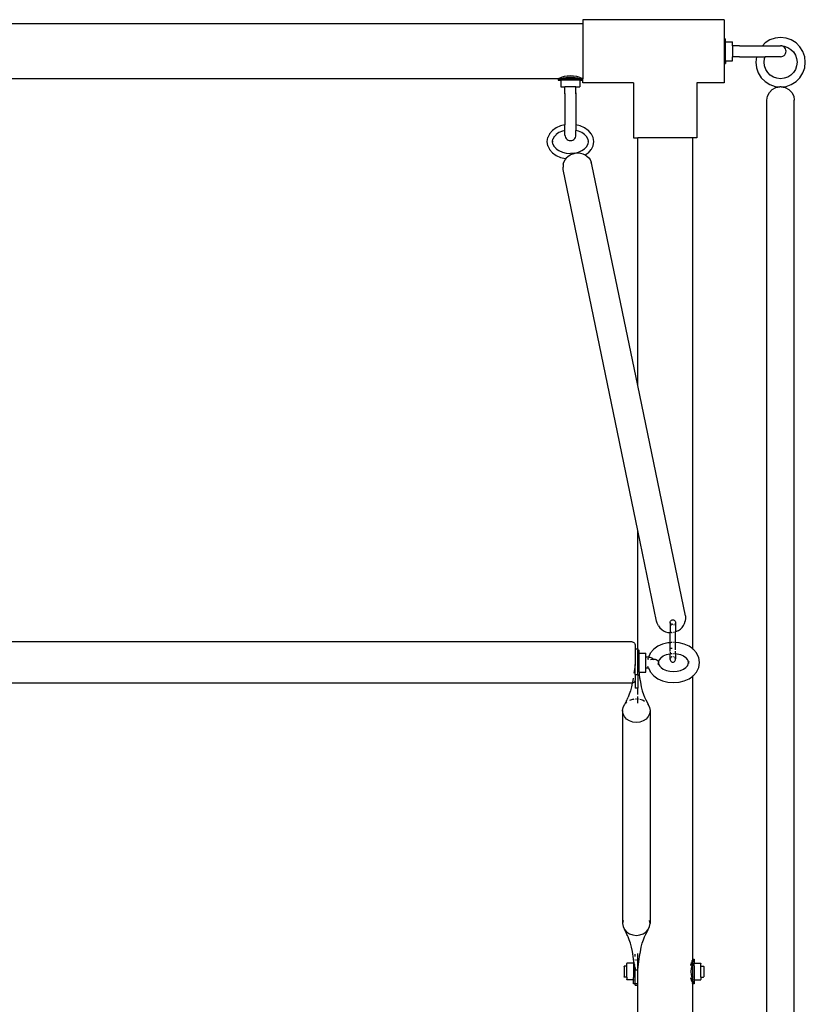
# Model space of a CAD drawing. Units: millimetres. Extents: x 4305 to 28053, y 1560 to 8403.
# Drawn here: x 9387 to 9959, y 3350 to 4067 of the extents above; entities that cross this region are included whole.
import ezdxf

# ---------------------------------------------------------------- set-up
doc = ezdxf.new("R2010")
doc.units = ezdxf.units.MM
doc.layers.add('Edges', color=7, linetype='Continuous')

# ---------------------------------------------------------------- blocks, each defined once
blk = doc.blocks.new('pilates equipment fr')
at = {"layer": 'Edges'}
for p, q in [((1860.56, 1687.23), (1757.56, 1687.23)), ((1757.56, 1687.23), (1757.56, 1684.23)), ((1860.56, 1687.23), (1860.56, 1673.23)), ((1757.56, 1684.23), (937.56, 1684.23)), ((1757.56, 1684.23), (1757.56, 1644.23)), ((1860.56, 1673.23), (1861.56, 1673.23)), ((1860.56, 1673.23), (1860.56, 1655.23)), ((1861.56, 1671.15), (1861.56, 1673.23)), ((1861.56, 1671.15), (1866.56, 1671.15)), ((1861.56, 1657.3), (1861.56, 1671.15)), ((1866.56, 1668.23), (1866.56, 1671.15)), ((1890.34, 1670.3), (1888.27, 1668.23)), ((1893.75, 1672.44), (1890.34, 1670.3)), ((1897.56, 1673.77), (1893.75, 1672.44)), ((1901.56, 1674.23), (1897.56, 1673.77)), ((1905.57, 1673.77), (1901.56, 1674.23)), ((1909.37, 1672.44), (1905.57, 1673.77)), ((1912.79, 1670.3), (1909.37, 1672.44)), ((1915.64, 1667.45), (1912.79, 1670.3)), ((1871.56, 1668.23), (1866.56, 1668.23)), ((1866.56, 1668.23), (1866.56, 1660.23)), ((1871.56, 1668.23), (1888.27, 1668.23)), ((1888.27, 1668.23), (1901.56, 1668.23)), ((1902.46, 1668.13), (1901.56, 1668.23)), ((1903.31, 1667.83), (1902.46, 1668.13)), ((1902.46, 1668.13), (1904.23, 1667.93)), ((1904.07, 1667.35), (1903.31, 1667.83)), ((1904.71, 1666.72), (1904.07, 1667.35)), ((1904.23, 1667.93), (1906.77, 1667.04)), ((1905.19, 1665.96), (1904.71, 1666.72)), ((1905.49, 1665.12), (1905.19, 1665.96)), ((1905.19, 1662.49), (1905.49, 1663.34)), ((1905.59, 1664.23), (1905.49, 1665.12)), ((1905.49, 1663.34), (1905.59, 1664.23)), ((1906.77, 1667.04), (1909.04, 1665.61)), ((1909.04, 1665.61), (1910.94, 1663.71)), ((1910.94, 1663.71), (1912.37, 1661.43)), ((1917.78, 1664.04), (1915.64, 1667.45)), ((1919.11, 1660.23), (1917.78, 1664.04)), ((1861.56, 1657.3), (1866.56, 1657.3)), ((1861.56, 1657.3), (1861.56, 1655.23)), ((1866.56, 1657.3), (1866.56, 1660.23)), ((1871.56, 1660.23), (1866.56, 1660.23)), ((1871.56, 1660.23), (1884.01, 1660.23)), ((1884.01, 1660.23), (1883.56, 1656.23)), ((1883.56, 1656.23), (1884.01, 1652.22)), ((1884.01, 1660.23), (1890.33, 1660.23)), ((1889.56, 1656.23), (1889.86, 1658.9)), ((1889.86, 1653.56), (1889.56, 1656.23)), ((1889.86, 1658.9), (1890.33, 1660.23)), ((1901.56, 1660.23), (1890.33, 1660.23)), ((1901.56, 1660.23), (1902.46, 1660.33)), ((1902.46, 1660.33), (1903.31, 1660.62)), ((1903.31, 1660.62), (1904.07, 1661.1)), ((1904.07, 1661.1), (1904.71, 1661.73)), ((1904.71, 1661.73), (1905.19, 1662.49)), ((1912.37, 1661.43), (1913.26, 1658.9)), ((1913.26, 1658.9), (1913.56, 1656.23)), ((1913.56, 1656.23), (1913.26, 1653.56)), ((1919.56, 1656.23), (1919.11, 1660.23)), ((1919.11, 1652.22), (1919.56, 1656.23)), ((1860.56, 1655.23), (1861.56, 1655.23)), ((1860.56, 1655.23), (1860.56, 1641.23)), ((1884.01, 1652.22), (1885.34, 1648.42)), ((1890.75, 1651.02), (1889.86, 1653.56)), ((1892.18, 1648.74), (1890.75, 1651.02)), ((1894.08, 1646.84), (1892.18, 1648.74)), ((1910.94, 1648.74), (1909.04, 1646.84)), ((1912.37, 1651.02), (1910.94, 1648.74)), ((1913.26, 1653.56), (1912.37, 1651.02)), ((1917.78, 1648.42), (1919.11, 1652.22)), ((1739.56, 1644.23), (955.56, 1644.23)), ((1739.56, 1644.23), (1739.66, 1644.24)), ((1739.56, 1644.23), (1739.56, 1643.23)), ((1739.56, 1643.23), (1739.66, 1643.24)), ((1741.79, 1644.18), (1739.66, 1644.24)), ((1739.66, 1643.24), (1739.76, 1643.29)), ((1739.66, 1643.24), (1741.63, 1643.23)), ((1739.76, 1643.29), (1739.87, 1643.38)), ((1739.87, 1643.38), (1740.15, 1643.48)), ((1740.15, 1643.48), (1740.46, 1643.62)), ((1740.77, 1643.79), (1740.46, 1643.62)), ((1740.77, 1643.79), (1741.34, 1644)), ((1741.34, 1644), (1741.92, 1644.23)), ((1741.63, 1643.23), (1741.63, 1638.23)), ((1755.49, 1643.23), (1741.63, 1643.23)), ((1742.2, 1644.36), (1741.92, 1644.23)), ((1755.21, 1644.23), (1741.92, 1644.23)), ((1742.2, 1644.36), (1742.7, 1644.49)), ((1742.7, 1644.49), (1743.68, 1644.79)), ((1743.68, 1644.79), (1744.06, 1644.91)), ((1744.06, 1644.91), (1745.16, 1645.11)), ((1745.16, 1645.11), (1746.23, 1645.31)), ((1746.23, 1645.31), (1748.56, 1645.46)), ((1748.56, 1645.46), (1750.89, 1645.31)), ((1750.89, 1645.31), (1751.96, 1645.11)), ((1751.96, 1645.11), (1753.06, 1644.91)), ((1753.06, 1644.91), (1753.45, 1644.79)), ((1753.45, 1644.79), (1754.42, 1644.49)), ((1754.42, 1644.49), (1754.93, 1644.36)), ((1754.93, 1644.36), (1755.21, 1644.23)), ((1755.21, 1644.23), (1755.78, 1644)), ((1757.56, 1644.22), (1755.21, 1644.23)), ((1755.49, 1643.23), (1757.46, 1643.24)), ((1755.49, 1643.23), (1755.49, 1638.23)), ((1756.36, 1643.79), (1755.78, 1644)), ((1756.36, 1643.79), (1756.67, 1643.62)), ((1756.67, 1643.62), (1756.98, 1643.48)), ((1757.26, 1643.38), (1756.98, 1643.48)), ((1757.26, 1643.38), (1757.36, 1643.29)), ((1757.46, 1643.24), (1757.36, 1643.29)), ((1757.56, 1643.23), (1757.46, 1643.24)), ((1757.56, 1643.23), (1757.56, 1644.23)), ((1757.56, 1641.23), (1757.56, 1643.23)), ((1885.34, 1648.42), (1887.49, 1645)), ((1887.49, 1645), (1890.34, 1642.15)), ((1890.34, 1642.15), (1893.75, 1640.01)), ((1896.36, 1645.41), (1894.08, 1646.84)), ((1898.89, 1644.53), (1896.36, 1645.41)), ((1901.56, 1644.23), (1898.89, 1644.53)), ((1904.23, 1644.53), (1901.56, 1644.23)), ((1906.77, 1645.41), (1904.23, 1644.53)), ((1909.04, 1646.84), (1906.77, 1645.41)), ((1909.37, 1640.01), (1912.79, 1642.15)), ((1912.79, 1642.15), (1915.64, 1645)), ((1915.64, 1645), (1917.78, 1648.42)), ((1741.63, 1638.23), (1744.56, 1638.23)), ((1744.56, 1633.22), (1744.56, 1638.23)), ((1752.56, 1638.23), (1744.56, 1638.23)), ((1752.56, 1633.23), (1752.56, 1638.23)), ((1752.56, 1638.23), (1755.49, 1638.23)), ((1794.56, 1641.23), (1757.56, 1641.23)), ((1794.56, 1641.23), (1794.56, 1601.23)), ((1840.56, 1641.23), (1840.56, 1601.23)), ((1860.56, 1641.23), (1840.56, 1641.23)), ((1893.39, 1634.31), (1895.5, 1636.41)), ((1893.75, 1640.01), (1897.56, 1638.68)), ((1895.5, 1636.41), (1898.17, 1637.76)), ((1897.56, 1638.68), (1901.13, 1638.23)), ((1898.17, 1637.76), (1901.13, 1638.23)), ((1901.99, 1638.23), (1901.13, 1638.23)), ((1901.99, 1638.23), (1905.57, 1638.68)), ((1901.99, 1638.23), (1904.96, 1637.76)), ((1904.96, 1637.76), (1907.62, 1636.41)), ((1905.57, 1638.68), (1909.37, 1640.01)), ((1907.62, 1636.41), (1909.74, 1634.31)), ((1744.56, 1633.22), (1744.61, 1633.63)), ((1744.56, 1633.22), (1744.56, 1610.66)), ((1752.46, 1634.02), (1752.46, 1634.06)), ((1752.46, 1634.02), (1752.56, 1633.23)), ((1752.56, 1633.23), (1752.56, 1610.66)), ((1891.56, 1628.73), (1892.03, 1631.66)), ((1891.56, 609.73), (1891.56, 1628.73)), ((1892.03, 1631.66), (1893.39, 1634.31)), ((1909.74, 1634.31), (1911.09, 1631.66)), ((1911.09, 1631.66), (1911.56, 1628.73)), ((1911.56, 609.73), (1911.56, 1628.73)), ((1735.43, 1606.46), (1733.42, 1604.2)), ((1735.61, 1606.62), (1735.43, 1606.46)), ((1738.23, 1608.47), (1735.61, 1606.62)), ((1741.38, 1609.87), (1738.23, 1608.47)), ((1742.73, 1606.11), (1740.18, 1604.98)), ((1744.56, 1610.66), (1741.38, 1609.87)), ((1744.56, 1606.57), (1742.73, 1606.11)), ((1744.56, 1606.57), (1744.56, 1610.66)), ((1744.56, 1603.23), (1744.56, 1606.57)), ((1755.75, 1609.87), (1752.56, 1610.66)), ((1752.56, 1610.66), (1752.56, 1606.57)), ((1754.39, 1606.11), (1752.56, 1606.57)), ((1752.56, 1603.23), (1752.56, 1606.57)), ((1756.94, 1604.98), (1754.39, 1606.11)), ((1758.89, 1608.47), (1755.75, 1609.87)), ((1761.51, 1606.62), (1758.89, 1608.47)), ((1761.51, 1606.62), (1761.7, 1606.46)), ((1763.7, 1604.2), (1761.7, 1606.46)), ((1731.56, 1598.44), (1732.04, 1601.42)), ((1733.29, 1603.95), (1732.04, 1601.42)), ((1733.42, 1604.2), (1733.29, 1603.95)), ((1735.51, 1598.75), (1735.56, 1598.44)), ((1735.56, 1598.44), (1735.84, 1600.17)), ((1736.67, 1601.87), (1735.84, 1600.17)), ((1735.84, 1600.17), (1735.89, 1600.48)), ((1736.67, 1601.87), (1736.69, 1601.89)), ((1738.06, 1603.48), (1736.69, 1601.89)), ((1736.69, 1601.89), (1736.8, 1602.13)), ((1738.06, 1603.48), (1738.17, 1603.56)), ((1738.17, 1603.56), (1738.24, 1603.64)), ((1740.18, 1604.98), (1738.24, 1603.64)), ((1744.56, 1603.23), (1744.66, 1602.33)), ((1744.66, 1602.33), (1744.96, 1601.48)), ((1744.96, 1601.48), (1745.43, 1600.72)), ((1745.43, 1600.72), (1746.07, 1600.08)), ((1746.07, 1600.08), (1746.83, 1599.6)), ((1746.83, 1599.6), (1747.67, 1599.3)), ((1747.67, 1599.3), (1748.56, 1599.2)), ((1748.56, 1599.2), (1749.45, 1599.3)), ((1749.45, 1599.3), (1750.3, 1599.6)), ((1750.3, 1599.6), (1751.06, 1600.08)), ((1751.06, 1600.08), (1751.69, 1600.72)), ((1751.69, 1600.72), (1752.17, 1601.48)), ((1752.17, 1601.48), (1752.46, 1602.33)), ((1752.46, 1602.33), (1752.56, 1603.23)), ((1758.88, 1603.64), (1756.94, 1604.98)), ((1758.96, 1603.56), (1758.88, 1603.64)), ((1759.07, 1603.48), (1758.96, 1603.56)), ((1760.44, 1601.89), (1759.07, 1603.48)), ((1760.44, 1601.89), (1760.32, 1602.13)), ((1760.45, 1601.87), (1760.44, 1601.89)), ((1761.29, 1600.17), (1760.45, 1601.87)), ((1761.29, 1600.17), (1761.24, 1600.48)), ((1761.29, 1600.17), (1761.56, 1598.44)), ((1761.56, 1598.44), (1761.61, 1598.75)), ((1763.7, 1604.2), (1763.83, 1603.95)), ((1765.09, 1601.42), (1763.83, 1603.95)), ((1765.56, 1598.44), (1765.09, 1601.42)), ((1794.56, 1601.23), (1797.56, 1601.23)), ((1797.56, 1420.79), (1797.56, 1601.23)), ((1837.56, 1601.23), (1797.56, 1601.23)), ((1837.56, 1229.12), (1837.56, 1601.23)), ((1840.56, 1601.23), (1837.56, 1601.23)), ((1732.04, 1595.45), (1731.56, 1598.44)), ((1732.04, 1595.45), (1733.29, 1592.92)), ((1733.29, 1592.92), (1733.42, 1592.67)), ((1733.42, 1592.67), (1735.43, 1590.41)), ((1735.56, 1598.44), (1735.51, 1598.12)), ((1735.84, 1596.7), (1735.56, 1598.44)), ((1735.89, 1596.39), (1735.84, 1596.7)), ((1735.84, 1596.7), (1736.67, 1595)), ((1736.69, 1594.98), (1736.67, 1595)), ((1736.8, 1594.75), (1736.69, 1594.98)), ((1736.69, 1594.98), (1738.06, 1593.39)), ((1738.17, 1593.32), (1738.06, 1593.39)), ((1738.24, 1593.23), (1738.17, 1593.32)), ((1738.24, 1593.23), (1740.18, 1591.89)), ((1740.18, 1591.89), (1742.73, 1590.76)), ((1754.39, 1590.76), (1756.94, 1591.89)), ((1756.94, 1591.89), (1758.88, 1593.23)), ((1758.88, 1593.23), (1758.96, 1593.32)), ((1758.96, 1593.32), (1759.07, 1593.39)), ((1759.07, 1593.39), (1760.44, 1594.98)), ((1760.32, 1594.75), (1760.44, 1594.98)), ((1760.44, 1594.98), (1760.45, 1595)), ((1760.45, 1595), (1761.29, 1596.7)), ((1761.24, 1596.39), (1761.29, 1596.7)), ((1761.56, 1598.44), (1761.29, 1596.7)), ((1761.61, 1598.12), (1761.56, 1598.44)), ((1761.7, 1590.41), (1763.7, 1592.67)), ((1763.83, 1592.92), (1763.7, 1592.67)), ((1763.83, 1592.92), (1765.09, 1595.45)), ((1765.09, 1595.45), (1765.56, 1598.44)), ((1735.43, 1590.41), (1735.61, 1590.25)), ((1735.61, 1590.25), (1738.23, 1588.4)), ((1738.23, 1588.4), (1741.38, 1587)), ((1741.38, 1587), (1744.88, 1586.14)), ((1742.73, 1590.76), (1745.5, 1590.06)), ((1743.78, 1583.53), (1744.66, 1585.21)), ((1744.66, 1585.21), (1745.25, 1586.11)), ((1744.88, 1586.14), (1745.25, 1586.11)), ((1745.25, 1586.11), (1745.53, 1586.54)), ((1745.3, 1586.1), (1745.8, 1586.06)), ((1745.5, 1590.06), (1748.56, 1589.82)), ((1745.53, 1586.54), (1746.76, 1587.74)), ((1746.76, 1587.74), (1748.3, 1588.75)), ((1748.3, 1588.75), (1750.08, 1589.52)), ((1751.62, 1590.06), (1748.56, 1589.82)), ((1750.08, 1589.52), (1750.44, 1589.67)), ((1750.44, 1589.67), (1751.9, 1590.04)), ((1751.62, 1590.06), (1754.39, 1590.76)), ((1751.9, 1590.04), (1753.4, 1590.19)), ((1753.4, 1590.19), (1753.97, 1590.21)), ((1753.97, 1590.21), (1755.88, 1590.08)), ((1755.88, 1590.08), (1757.64, 1589.65)), ((1757.64, 1589.65), (1759.17, 1588.93)), ((1759.17, 1588.93), (1759.39, 1588.75)), ((1759.39, 1588.75), (1761.51, 1590.25)), ((1759.39, 1588.75), (1760.38, 1587.96)), ((1760.38, 1587.96), (1761.91, 1586.72)), ((1761.7, 1590.41), (1761.51, 1590.25)), ((1761.91, 1586.72), (1762.88, 1585.37)), ((1762.88, 1585.37), (1763.74, 1583.46)), ((1743.21, 1578.17), (1743.23, 1579.85)), ((1797.56, 1315.34), (1743.21, 1578.17)), ((1743.26, 1581.92), (1743.23, 1579.85)), ((1743.26, 1581.92), (1743.78, 1583.53)), ((1764.25, 1581.87), (1763.74, 1583.46)), ((1797.56, 1420.79), (1764.25, 1581.87)), ((1832.24, 1253.1), (1797.56, 1420.79)), ((1797.56, 1229.23), (1797.56, 1315.34)), ((1811.2, 1249.4), (1797.56, 1315.34)), ((1811.71, 1247.81), (1811.2, 1249.4)), ((1812.57, 1245.9), (1811.71, 1247.81)), ((1821.1, 1248.36), (1821.15, 1248.8)), ((1821.1, 1248.36), (1821.1, 1248.02)), ((1821.15, 1247.91), (1821.1, 1248.02)), ((1821.1, 1248.02), (1821.1, 1241.09)), ((1821.15, 1248.8), (1821.3, 1249.22)), ((1821.3, 1249.22), (1821.54, 1249.6)), ((1821.54, 1247.11), (1821.3, 1247.49)), ((1821.54, 1249.6), (1821.86, 1249.92)), ((1821.86, 1249.92), (1822.24, 1250.16)), ((1822.24, 1250.16), (1822.66, 1250.31)), ((1822.47, 1247.62), (1822.66, 1246.7)), ((1822.66, 1250.31), (1823.1, 1250.36)), ((1823.1, 1250.36), (1823.55, 1250.31)), ((1823.55, 1250.31), (1823.97, 1250.16)), ((1823.97, 1250.16), (1824.35, 1249.92)), ((1824.35, 1249.92), (1824.67, 1249.6)), ((1824.67, 1249.6), (1824.91, 1249.22)), ((1824.91, 1247.49), (1824.67, 1247.11)), ((1824.91, 1249.22), (1825.05, 1248.8)), ((1825.05, 1247.91), (1824.91, 1247.49)), ((1825.05, 1248.8), (1825.1, 1248.36)), ((1825.1, 1248.02), (1825.05, 1247.91)), ((1825.1, 1248.36), (1825.1, 1248.02)), ((1825.1, 1248.02), (1825.1, 1241.64)), ((1830.79, 1246.06), (1831.67, 1247.74)), ((1831.67, 1247.74), (1832.19, 1249.35)), ((1832.22, 1251.42), (1832.19, 1249.35)), ((1832.24, 1253.1), (1832.22, 1251.42)), ((1812.57, 1245.9), (1813.54, 1244.55)), ((1813.54, 1244.55), (1815.07, 1243.3)), ((1815.07, 1243.3), (1816.28, 1242.34)), ((1816.28, 1242.34), (1817.81, 1241.62)), ((1817.81, 1241.62), (1819.57, 1241.19)), ((1819.57, 1241.19), (1821.1, 1241.09)), ((1821.1, 1241.09), (1821.15, 1241.08)), ((1821.1, 1233.63), (1821.1, 1241.09)), ((1821.3, 1241.07), (1821.48, 1241.06)), ((1821.54, 1241.06), (1821.48, 1241.06)), ((1822.24, 1246.55), (1821.86, 1246.79)), ((1822.05, 1241.08), (1821.86, 1241.07)), ((1822.05, 1241.08), (1822.66, 1241.14)), ((1822.66, 1246.41), (1822.24, 1246.55)), ((1823.97, 1246.55), (1823.55, 1246.41)), ((1823.55, 1241.23), (1823.97, 1241.34)), ((1824.67, 1241.51), (1825.01, 1241.6)), ((1825.1, 1241.64), (1825.01, 1241.6)), ((1825.37, 1241.75), (1825.1, 1241.64)), ((1825.1, 1233.7), (1825.1, 1241.64)), ((1825.37, 1241.75), (1827.15, 1242.52)), ((1827.15, 1242.52), (1828.69, 1243.53)), ((1828.69, 1243.53), (1829.92, 1244.73)), ((1829.92, 1244.73), (1830.79, 1246.06)), ((1793.56, 1234.23), (901.56, 1234.23)), ((1793.56, 1234.23), (1794.18, 1234.13)), ((1794.18, 1234.13), (1794.74, 1233.84)), ((1794.74, 1233.84), (1795.18, 1233.4)), ((1795.18, 1233.4), (1795.46, 1232.84)), ((1819.52, 1233.5), (1815.69, 1232.55)), ((1821.1, 1233.63), (1819.52, 1233.5)), ((1821.15, 1233.63), (1821.1, 1233.63)), ((1821.1, 1227.28), (1821.1, 1233.63)), ((1821.54, 1233.66), (1821.3, 1233.64)), ((1822.66, 1233.75), (1821.86, 1233.69)), ((1823.97, 1233.79), (1823.56, 1233.82)), ((1825.1, 1233.7), (1824.67, 1233.73)), ((1827.6, 1233.5), (1825.1, 1233.7)), ((1825.1, 1228.37), (1825.1, 1233.7)), ((1831.44, 1232.55), (1827.6, 1233.5)), ((1795.46, 1232.84), (1795.56, 1232.21)), ((1795.56, 1232.21), (1795.56, 1229.23)), ((1795.56, 1229.23), (1797.56, 1229.23)), ((1795.56, 1229.23), (1795.56, 1217.89)), ((1797.56, 1229.23), (1797.56, 1228.23)), ((1797.56, 1228.23), (1798.56, 1228.23)), ((1797.56, 1210.57), (1797.56, 1228.23)), ((1798.56, 1226.15), (1798.56, 1228.23)), ((1798.56, 1226.15), (1803.56, 1226.15)), ((1798.56, 1212.3), (1798.56, 1226.15)), ((1803.56, 1223.2), (1803.56, 1226.15)), ((1806.51, 1225.66), (1806.78, 1226.17)), ((1809, 1228.67), (1806.78, 1226.17)), ((1809, 1228.67), (1809.37, 1228.99)), ((1812.25, 1231.02), (1809.37, 1228.99)), ((1815.69, 1232.55), (1812.25, 1231.02)), ((1820.85, 1229.62), (1821.15, 1229.64)), ((1821.1, 1226.79), (1821.1, 1225.65)), ((1821.3, 1229.65), (1821.54, 1229.67)), ((1821.86, 1229.7), (1822.66, 1229.76)), ((1821.86, 1225.71), (1822.66, 1225.77)), ((1823.56, 1225.84), (1823.97, 1225.81)), ((1825.1, 1226.86), (1825.1, 1227.56)), ((1825.1, 1225.72), (1825.1, 1226.58)), ((1834.88, 1231.02), (1831.44, 1232.55)), ((1837.56, 1229.12), (1834.88, 1231.02)), ((1837.75, 1228.99), (1837.56, 1229.12)), ((1838.13, 1228.67), (1837.75, 1228.99)), ((1840.34, 1226.17), (1838.13, 1228.67)), ((1840.61, 1225.66), (1840.34, 1226.17)), ((1805.29, 1223.2), (1803.56, 1223.2)), ((1803.56, 1215.25), (1803.56, 1223.2)), ((1805.08, 1221.35), (1804.99, 1222.05)), ((1805.04, 1222.05), (1805.11, 1221.57)), ((1805.11, 1221.57), (1805.21, 1221.35)), ((1805.4, 1223.38), (1805.29, 1223.2)), ((1805.37, 1223.2), (1805.29, 1223.2)), ((1805.37, 1223.2), (1805.4, 1223.38)), ((1805.37, 1223.2), (1806.33, 1223.2)), ((1806.51, 1225.66), (1805.4, 1223.38)), ((1806.33, 1223.2), (1807.01, 1223)), ((1806.9, 1221.35), (1807.72, 1221.62)), ((1807.01, 1223), (1807.77, 1222.61)), ((1807.72, 1221.62), (1808.61, 1221.77)), ((1807.77, 1222.61), (1808.56, 1222.05)), ((1808.56, 1222.05), (1808.9, 1221.76)), ((1808.61, 1221.77), (1808.9, 1221.76)), ((1808.9, 1221.76), (1809.36, 1221.35)), ((1808.9, 1221.76), (1809.42, 1221.76)), ((1809.42, 1221.76), (1809.49, 1221.77)), ((1809.49, 1221.77), (1810.29, 1221.63)), ((1810.29, 1221.63), (1810.33, 1221.62)), ((1810.33, 1221.62), (1811.06, 1221.36)), ((1811.09, 1221.35), (1811.72, 1220.95)), ((1811.72, 1220.95), (1812.19, 1220.45)), ((1812.19, 1220.45), (1812.48, 1219.88)), ((1812.48, 1218.62), (1812.19, 1218)), ((1812.48, 1218.62), (1812.33, 1217.6)), ((1812.48, 1219.88), (1812.58, 1219.25)), ((1812.59, 1219.23), (1812.48, 1218.62)), ((1812.76, 1220.34), (1812.58, 1219.25)), ((1812.58, 1219.25), (1812.59, 1219.23)), ((1812.59, 1219.23), (1812.76, 1218.11)), ((1813.32, 1221.49), (1812.76, 1220.34)), ((1813.35, 1221.53), (1813.32, 1221.49)), ((1814.53, 1222.85), (1813.35, 1221.53)), ((1813.58, 1221.99), (1813.35, 1221.53)), ((1814.53, 1222.85), (1814.3, 1222.69)), ((1814.53, 1222.85), (1816.17, 1224.02)), ((1814.67, 1223.01), (1814.53, 1222.85)), ((1816.17, 1224.02), (1818.42, 1225.01)), ((1818.42, 1225.01), (1820.92, 1225.63)), ((1820.92, 1225.63), (1821.1, 1225.65)), ((1821.1, 1225.65), (1821.15, 1225.65)), ((1821.1, 1221.86), (1821.1, 1225.65)), ((1821.15, 1221.97), (1821.1, 1221.86)), ((1821.1, 1221.53), (1821.1, 1221.86)), ((1821.1, 1221.53), (1821.15, 1221.08)), ((1821.24, 1222.23), (1821.15, 1221.97)), ((1821.15, 1221.08), (1821.3, 1220.66)), ((1821.3, 1225.66), (1821.54, 1225.68)), ((1821.54, 1222.77), (1821.3, 1222.39)), ((1821.3, 1220.66), (1821.54, 1220.28)), ((1821.54, 1220.28), (1821.86, 1219.96)), ((1822.24, 1223.33), (1821.86, 1223.09)), ((1821.86, 1219.96), (1822.24, 1219.72)), ((1822.66, 1223.48), (1822.24, 1223.33)), ((1822.24, 1219.72), (1822.66, 1219.58)), ((1822.66, 1219.58), (1823.1, 1219.53)), ((1823.1, 1219.53), (1823.55, 1219.58)), ((1823.97, 1223.33), (1823.55, 1223.48)), ((1823.55, 1219.58), (1823.97, 1219.72)), ((1823.97, 1219.72), (1824.35, 1219.96)), ((1824.35, 1219.96), (1824.67, 1220.28)), ((1824.67, 1225.76), (1825.1, 1225.72)), ((1824.91, 1222.39), (1824.67, 1222.77)), ((1824.67, 1220.28), (1824.91, 1220.66)), ((1825.05, 1221.97), (1824.91, 1222.39)), ((1824.91, 1220.66), (1825.05, 1221.08)), ((1825.1, 1221.86), (1825.05, 1221.97)), ((1825.05, 1221.08), (1825.1, 1221.53)), ((1825.1, 1225.72), (1826.2, 1225.63)), ((1825.1, 1225.72), (1825.1, 1221.86)), ((1825.1, 1221.53), (1825.1, 1221.86)), ((1826.2, 1225.63), (1828.71, 1225.01)), ((1828.71, 1225.01), (1830.95, 1224.02)), ((1830.95, 1224.02), (1832.6, 1222.85)), ((1832.6, 1222.85), (1832.45, 1223.01)), ((1833.77, 1221.53), (1832.6, 1222.85)), ((1833.77, 1221.53), (1833.54, 1221.99)), ((1834.36, 1220.34), (1833.77, 1221.53)), ((1834.36, 1220.34), (1834.26, 1220.95)), ((1834.54, 1219.23), (1834.36, 1220.34)), ((1834.36, 1218.11), (1834.54, 1219.23)), ((1834.64, 1219.86), (1834.54, 1219.23)), ((1834.54, 1219.23), (1834.63, 1218.63)), ((1842.01, 1222.83), (1840.61, 1225.66)), ((1842.59, 1219.23), (1842.01, 1222.83)), ((1842.01, 1215.62), (1842.59, 1219.23)), ((1795.09, 1214.14), (1794.74, 1211.45)), ((1795.56, 1217.89), (1795.09, 1214.14)), ((1795.56, 1210.57), (1795.56, 1217.89)), ((1798.56, 1212.3), (1803.56, 1212.3)), ((1798.56, 1212.3), (1798.56, 1210.23)), ((1803.56, 1212.3), (1803.56, 1215.25)), ((1803.56, 1215.25), (1805.29, 1215.25)), ((1805.11, 1215.62), (1804.99, 1216.4)), ((1805.11, 1215.62), (1805.29, 1215.25)), ((1805.29, 1215.25), (1806.51, 1212.79)), ((1806.78, 1212.28), (1806.51, 1212.79)), ((1806.78, 1212.28), (1809, 1209.79)), ((1812.19, 1218), (1812.14, 1217.94)), ((1812.76, 1218.11), (1812.86, 1217.5)), ((1812.76, 1218.11), (1813.32, 1216.96)), ((1813.32, 1216.96), (1813.35, 1216.92)), ((1813.35, 1216.92), (1814.53, 1215.6)), ((1813.35, 1216.92), (1813.44, 1216.72)), ((1813.44, 1216.72), (1813.46, 1216.7)), ((1814.3, 1215.76), (1814.53, 1215.6)), ((1814.53, 1215.6), (1816.17, 1214.44)), ((1816.17, 1214.44), (1818.42, 1213.44)), ((1818.42, 1213.44), (1820.92, 1212.82)), ((1820.92, 1212.82), (1823.56, 1212.61)), ((1823.56, 1212.61), (1826.2, 1212.82)), ((1826.2, 1212.82), (1828.71, 1213.44)), ((1828.71, 1213.44), (1830.95, 1214.44)), ((1830.95, 1214.44), (1832.6, 1215.6)), ((1832.45, 1215.44), (1832.6, 1215.6)), ((1832.6, 1215.6), (1833.77, 1216.92)), ((1832.83, 1215.76), (1832.6, 1215.6)), ((1833.66, 1216.7), (1833.68, 1216.72)), ((1833.77, 1216.92), (1833.68, 1216.72)), ((1833.81, 1216.96), (1833.77, 1216.92)), ((1833.81, 1216.96), (1834.35, 1218.06)), ((1834.36, 1218.11), (1834.35, 1218.06)), ((1838.13, 1209.79), (1840.34, 1212.28)), ((1840.34, 1212.28), (1840.61, 1212.79)), ((1840.61, 1212.79), (1842.01, 1215.62)), ((1793.65, 1204.62), (1793.56, 1204.23)), ((1794.18, 1204.32), (1793.56, 1204.23)), ((1794.18, 1207.79), (1793.65, 1204.62)), ((1794.74, 1204.61), (1794.18, 1204.32)), ((1795.18, 1205.06), (1794.74, 1204.61)), ((1795.46, 1205.62), (1795.18, 1205.06)), ((1795.54, 1206.11), (1795.46, 1205.62)), ((1795.56, 1206.24), (1795.54, 1206.11)), ((1795.54, 1206.11), (1795.56, 1205.49)), ((1795.56, 1210.57), (1797.56, 1210.57)), ((1795.56, 1210.57), (1795.56, 1206.24)), ((1795.56, 1205.49), (1795.56, 1200.57)), ((1797.56, 1210.57), (1797.56, 1210.23)), ((1797.56, 1210.23), (1798.56, 1210.23)), ((1797.56, 1210.23), (1797.56, 1200.57)), ((1798.56, 1210.23), (1798.62, 1210.09)), ((1798.62, 1210.09), (1798.83, 1208.56)), ((1798.83, 1208.56), (1798.89, 1208.24)), ((1798.89, 1208.24), (1799.48, 1204.93)), ((1798.89, 1208.24), (1799.16, 1206.31)), ((1799.48, 1204.93), (1800.16, 1201.55)), ((1809.37, 1209.46), (1809, 1209.79)), ((1809.37, 1209.46), (1812.25, 1207.43)), ((1812.25, 1207.43), (1815.69, 1205.9)), ((1815.69, 1205.9), (1819.52, 1204.95)), ((1819.52, 1204.95), (1823.56, 1204.63)), ((1823.56, 1204.63), (1827.6, 1204.95)), ((1827.6, 1204.95), (1831.44, 1205.9)), ((1831.44, 1205.9), (1834.88, 1207.43)), ((1834.88, 1207.43), (1837.56, 1209.33)), ((1837.56, 1209.33), (1837.75, 1209.46)), ((1837.56, 1003.23), (1837.56, 1209.33)), ((1837.75, 1209.46), (1838.13, 1209.79)), ((1793.56, 1204.23), (901.56, 1204.23)), ((1792.23, 1198.56), (1791.43, 1196.11)), ((1792.97, 1201.42), (1792.23, 1198.56)), ((1793.56, 1204.23), (1792.97, 1201.42)), ((1797.56, 1200.57), (1795.56, 1200.57)), ((1797.56, 1195.88), (1797.56, 1200.57)), ((1800.16, 1201.55), (1800.89, 1198.56)), ((1800.89, 1198.56), (1801.69, 1196.05)), ((1788.8, 1190.35), (1787.9, 1188.56)), ((1789.25, 1191.23), (1788.8, 1190.35)), ((1788.84, 1189.61), (1789.49, 1190.35)), ((1789.25, 1191.23), (1789.66, 1192.01)), ((1789.49, 1190.35), (1789.72, 1190.5)), ((1789.7, 1192.12), (1789.66, 1192.01)), ((1790.14, 1193.06), (1789.7, 1192.12)), ((1790.14, 1193.06), (1790.55, 1193.9)), ((1790.58, 1194.01), (1790.55, 1193.9)), ((1791.43, 1196.11), (1790.58, 1194.01)), ((1791.78, 1191.8), (1793.97, 1192.59)), ((1793.97, 1192.59), (1794.11, 1192.61)), ((1794.36, 1192.64), (1795.02, 1192.71)), ((1795.83, 1192.8), (1796.56, 1192.89)), ((1796.56, 1192.89), (1796.59, 1192.88)), ((1797.35, 1192.8), (1797.56, 1192.77)), ((1797.56, 1192.77), (1797.56, 1194.56)), ((1797.56, 1189.63), (1797.56, 1192.77)), ((1797.56, 1192.77), (1798.17, 1192.7)), ((1799.06, 1192.6), (1799.15, 1192.59)), ((1799.15, 1192.59), (1800.12, 1192.24)), ((1800.2, 1192.22), (1801.35, 1191.8)), ((1801.48, 1191.76), (1801.56, 1191.73)), ((1801.56, 1191.73), (1802.43, 1191.15)), ((1801.69, 1196.05), (1802.54, 1193.93)), ((1802.54, 1193.93), (1803.42, 1192.06)), ((1803.42, 1192.06), (1804.32, 1190.32)), ((1804.32, 1190.32), (1805.22, 1188.56)), ((1786.56, 1184.23), (1786.9, 1186.47)), ((1786.9, 1181.98), (1786.56, 1184.23)), ((1786.56, 1184.23), (1786.56, 1029.23)), ((1786.9, 1186.47), (1787.9, 1188.56)), ((1787.9, 1188.56), (1788.13, 1188.81)), ((1804.77, 1189.07), (1805.22, 1188.56)), ((1805.22, 1188.56), (1806.22, 1186.47)), ((1806.22, 1186.47), (1806.56, 1184.23)), ((1806.56, 1184.23), (1806.22, 1181.98)), ((1806.56, 1184.23), (1806.56, 1029.23)), ((1787.9, 1179.9), (1786.9, 1181.98)), ((1789.49, 1178.1), (1787.9, 1179.9)), ((1791.56, 1176.73), (1789.49, 1178.1)), ((1793.97, 1175.86), (1791.56, 1176.73)), ((1796.56, 1175.57), (1793.97, 1175.86)), ((1799.15, 1175.86), (1796.56, 1175.57)), ((1801.56, 1176.73), (1799.15, 1175.86)), ((1803.63, 1178.1), (1801.56, 1176.73)), ((1805.22, 1179.9), (1803.63, 1178.1)), ((1806.22, 1181.98), (1805.22, 1179.9)), ((1786.9, 1031.47), (1786.56, 1029.23)), ((1786.56, 1029.23), (1786.9, 1026.98)), ((1786.9, 1026.98), (1787.9, 1024.9)), ((1805.22, 1024.9), (1806.22, 1026.98)), ((1806.56, 1029.23), (1806.22, 1031.47)), ((1806.22, 1026.98), (1806.56, 1029.23)), ((1788.8, 1023.11), (1787.9, 1024.9)), ((1787.9, 1024.9), (1789.49, 1023.1)), ((1789.7, 1021.33), (1788.8, 1023.11)), ((1789.49, 1023.1), (1791.56, 1021.73)), ((1790.14, 1020.39), (1789.7, 1021.33)), ((1790.55, 1019.55), (1790.14, 1020.39)), ((1790.58, 1019.45), (1790.55, 1019.55)), ((1791.43, 1017.34), (1790.58, 1019.45)), ((1791.56, 1021.73), (1793.97, 1020.86)), ((1793.97, 1020.86), (1796.56, 1020.57)), ((1796.56, 1020.57), (1799.15, 1020.86)), ((1799.15, 1020.86), (1801.56, 1021.73)), ((1801.56, 1021.73), (1803.63, 1023.1)), ((1801.69, 1017.41), (1802.54, 1019.53)), ((1802.54, 1019.53), (1803.42, 1021.39)), ((1803.42, 1021.39), (1804.32, 1023.14)), ((1803.63, 1023.1), (1805.22, 1024.9)), ((1804.32, 1023.14), (1805.22, 1024.9)), ((1792.23, 1014.9), (1791.43, 1017.34)), ((1792.97, 1012.03), (1792.23, 1014.9)), ((1793.65, 1008.83), (1792.97, 1012.03)), ((1799.48, 1008.53), (1800.16, 1011.91)), ((1800.16, 1011.91), (1800.89, 1014.9)), ((1800.89, 1014.9), (1801.69, 1017.41)), ((1794.54, 1003.5), (1793.65, 1008.83)), ((1794.54, 1003.5), (1794.3, 1005.4)), ((1795.56, 1005.27), (1795.56, 1006.97)), ((1797.56, 1002.89), (1797.56, 1007.37)), ((1798.62, 1003.37), (1798.89, 1005.21)), ((1798.89, 1005.21), (1799.48, 1008.53)), ((1798.89, 1005.21), (1799.16, 1007.14)), ((1787.56, 998.02), (1787.57, 998.09)), ((1787.56, 998.02), (1787.56, 990.43)), ((1787.57, 998.09), (1787.6, 998.14)), ((1787.6, 998.14), (1787.64, 998.19)), ((1787.64, 998.19), (1787.7, 998.22)), ((1787.76, 998.23), (1787.7, 998.22)), ((1789.56, 998.23), (1787.76, 998.23)), ((1789.57, 1000.15), (1789.56, 1000.09)), ((1789.56, 998.43), (1789.56, 1000.09)), ((1789.57, 998.37), (1789.56, 998.43)), ((1789.56, 998.32), (1789.57, 998.37)), ((1789.56, 998.23), (1789.56, 998.32)), ((1789.64, 998.26), (1789.56, 998.23)), ((1789.56, 990.23), (1789.56, 998.23)), ((1789.57, 1000.15), (1789.6, 1000.21)), ((1789.6, 998.31), (1789.57, 998.37)), ((1789.64, 1000.25), (1789.6, 1000.21)), ((1789.64, 998.26), (1789.6, 998.31)), ((1789.7, 1000.28), (1789.64, 1000.25)), ((1789.7, 998.24), (1789.64, 998.26)), ((1789.76, 1000.29), (1789.7, 1000.28)), ((1789.7, 998.24), (1789.76, 998.23)), ((1794.36, 1000.29), (1789.76, 1000.29)), ((1794.42, 1000.28), (1794.36, 1000.29)), ((1794.42, 998.22), (1794.36, 998.23)), ((1794.48, 1000.25), (1794.42, 1000.28)), ((1794.48, 998.26), (1794.42, 998.22)), ((1794.42, 998.22), (1794.48, 998.19)), ((1794.52, 1000.21), (1794.48, 1000.25)), ((1794.52, 998.31), (1794.48, 998.26)), ((1794.48, 998.19), (1794.52, 998.14)), ((1794.56, 1000.59), (1794.52, 1000.21)), ((1794.55, 1000.15), (1794.52, 1000.21)), ((1794.52, 998.31), (1794.55, 998.37)), ((1794.56, 998.32), (1794.52, 998.14)), ((1794.52, 998.31), (1794.52, 998.14)), ((1794.52, 998.14), (1794.55, 998.09)), ((1794.56, 1003.23), (1794.54, 1003.5)), ((1794.56, 1000.09), (1794.55, 1000.15)), ((1794.56, 998.43), (1794.55, 998.37)), ((1794.55, 998.37), (1794.56, 998.32)), ((1794.55, 998.09), (1794.56, 998.02)), ((1794.56, 1003.23), (1794.56, 1002.92)), ((1794.59, 1003.23), (1794.56, 1003.23)), ((1794.61, 1003.08), (1794.56, 1003.23)), ((1795.09, 999.31), (1794.56, 1002.92)), ((1794.56, 1002.92), (1794.56, 1000.59)), ((1794.56, 1000.09), (1794.56, 998.43)), ((1794.56, 998.02), (1794.56, 990.43)), ((1795.56, 995.57), (1795.09, 999.31)), ((1795.56, 999), (1795.56, 999.12)), ((1795.56, 997.2), (1795.56, 995.57)), ((1795.82, 1002.89), (1796.53, 1002.89)), ((1797.24, 1002.89), (1797.56, 1002.89)), ((1797.56, 995.57), (1798.62, 1003.37)), ((1797.56, 995.57), (1797.56, 1002.89)), ((1836.08, 999.11), (1835.97, 998.72)), ((1836.36, 1000.09), (1836.08, 999.11)), ((1836.47, 996.56), (1836.33, 994.23)), ((1836.49, 1000.59), (1836.36, 1000.09)), ((1836.68, 997.63), (1836.47, 996.56)), ((1836.61, 1000.87), (1836.49, 1000.59)), ((1836.83, 1001.44), (1836.61, 1000.87)), ((1836.88, 998.73), (1836.68, 997.63)), ((1836.92, 1001.7), (1836.83, 1001.44)), ((1837, 999.11), (1836.88, 998.73)), ((1837.3, 1000.09), (1837, 999.11)), ((1837.06, 1002.09), (1837.19, 1002.33)), ((1837.32, 1002.64), (1837.19, 1002.33)), ((1837.43, 1000.59), (1837.3, 1000.09)), ((1837.42, 1002.92), (1837.32, 1002.64)), ((1837.42, 1002.92), (1837.5, 1003.03)), ((1837.56, 1000.88), (1837.43, 1000.59)), ((1837.55, 1003.13), (1837.5, 1003.03)), ((1837.56, 1003.23), (1837.55, 1003.13)), ((1837.56, 1002.64), (1837.55, 1003.13)), ((1837.56, 1003.23), (1838.56, 1003.23)), ((1837.56, 1001.81), (1837.56, 1002.33)), ((1837.56, 1000.88), (1837.79, 1001.44)), ((1837.56, 987.58), (1837.56, 1000.88)), ((1838, 1002.02), (1837.79, 1001.44)), ((1838, 1002.02), (1838.17, 1002.33)), ((1838.31, 1002.64), (1838.17, 1002.33)), ((1838.41, 1002.92), (1838.31, 1002.64)), ((1838.5, 1003.03), (1838.41, 1002.92)), ((1838.55, 1003.13), (1838.5, 1003.03)), ((1838.56, 1003.23), (1838.55, 1003.13)), ((1838.55, 1003.13), (1838.6, 1000.21)), ((1838.56, 1000.09), (1838.57, 1000.15)), ((1838.56, 998.43), (1838.56, 1000.09)), ((1838.56, 998.43), (1838.57, 998.37)), ((1838.57, 998.37), (1838.56, 998.32)), ((1838.56, 998.32), (1838.6, 998.14)), ((1838.57, 998.09), (1838.56, 998.01)), ((1838.56, 998.01), (1838.56, 990.44)), ((1838.57, 1000.15), (1838.6, 1000.21)), ((1838.6, 998.31), (1838.57, 998.37)), ((1838.6, 998.14), (1838.57, 998.09)), ((1838.6, 1000.21), (1838.64, 1000.25)), ((1838.6, 998.31), (1838.64, 998.26)), ((1838.64, 998.19), (1838.6, 998.14)), ((1838.64, 1000.25), (1838.7, 1000.28)), ((1838.64, 998.26), (1838.7, 998.24)), ((1838.7, 998.24), (1838.64, 998.19)), ((1838.7, 1000.28), (1838.76, 1000.29)), ((1838.76, 1000.29), (1843.36, 1000.29)), ((1843.36, 1000.29), (1843.42, 1000.28)), ((1843.42, 998.24), (1843.36, 998.23)), ((1843.42, 1000.28), (1843.48, 1000.25)), ((1843.42, 998.24), (1843.48, 998.26)), ((1843.48, 1000.25), (1843.52, 1000.21)), ((1843.48, 998.26), (1843.52, 998.31)), ((1843.48, 998.26), (1843.56, 998.23)), ((1843.55, 1000.15), (1843.52, 1000.21)), ((1843.52, 998.31), (1843.55, 998.37)), ((1843.56, 998.23), (1843.52, 998.31)), ((1843.55, 1000.15), (1843.56, 1000.09)), ((1843.55, 998.37), (1843.56, 998.43)), ((1843.56, 998.32), (1843.55, 998.37)), ((1843.56, 998.43), (1843.56, 1000.09)), ((1843.56, 998.23), (1843.56, 998.32)), ((1843.56, 998.23), (1845.36, 998.23)), ((1843.56, 990.23), (1843.56, 998.23)), ((1845.36, 998.23), (1845.42, 998.22)), ((1845.48, 998.19), (1845.42, 998.22)), ((1845.52, 998.14), (1845.48, 998.19)), ((1845.55, 998.09), (1845.52, 998.14)), ((1845.56, 998.02), (1845.55, 998.09)), ((1845.56, 998.02), (1845.56, 990.43)), ((1787.57, 990.37), (1787.56, 990.43)), ((1787.6, 990.31), (1787.57, 990.37)), ((1787.64, 990.26), (1787.6, 990.31)), ((1787.7, 990.24), (1787.64, 990.26)), ((1787.76, 990.23), (1787.7, 990.24)), ((1789.56, 990.23), (1787.76, 990.23)), ((1789.56, 990.23), (1789.56, 990.13)), ((1789.64, 990.19), (1789.56, 990.23)), ((1789.56, 990.13), (1789.57, 990.09)), ((1789.57, 990.09), (1789.56, 990.02)), ((1789.56, 990.02), (1789.56, 988.36)), ((1789.6, 990.14), (1789.57, 990.09)), ((1789.64, 990.19), (1789.6, 990.14)), ((1789.7, 990.22), (1789.64, 990.19)), ((1789.7, 990.22), (1789.76, 990.23)), ((1794.42, 990.24), (1794.36, 990.23)), ((1794.48, 990.26), (1794.42, 990.24)), ((1794.42, 990.24), (1794.48, 990.19)), ((1794.52, 990.31), (1794.48, 990.26)), ((1794.48, 990.19), (1794.52, 990.14)), ((1794.55, 990.37), (1794.52, 990.31)), ((1794.52, 990.31), (1794.56, 990.13)), ((1794.52, 990.31), (1794.52, 990.14)), ((1794.52, 990.14), (1794.55, 990.09)), ((1794.56, 990.43), (1794.55, 990.37)), ((1794.56, 990.13), (1794.55, 990.09)), ((1794.55, 990.09), (1794.56, 990.02)), ((1794.56, 988.36), (1794.56, 990.02)), ((1795.56, 985.57), (1795.56, 995.57)), ((1795.56, 995.57), (1797.56, 995.57)), ((1797.56, 985.57), (1797.56, 995.57)), ((1835.96, 989.73), (1836.08, 989.34)), ((1836.08, 989.34), (1836.36, 988.37)), ((1836.33, 994.23), (1836.47, 991.9)), ((1836.47, 991.9), (1836.68, 990.83)), ((1836.68, 990.83), (1836.88, 989.73)), ((1836.88, 989.73), (1837, 989.34)), ((1837.3, 988.37), (1837, 989.34)), ((1838.56, 990.44), (1838.57, 990.37)), ((1838.56, 990.13), (1838.6, 990.31)), ((1838.57, 990.09), (1838.56, 990.13)), ((1838.57, 990.09), (1838.56, 990.02)), ((1838.56, 990.02), (1838.56, 988.36)), ((1838.57, 990.37), (1838.6, 990.31)), ((1838.6, 990.14), (1838.57, 990.09)), ((1838.6, 990.31), (1838.64, 990.26)), ((1838.64, 990.19), (1838.6, 990.14)), ((1838.64, 990.26), (1838.7, 990.22)), ((1838.7, 990.22), (1838.64, 990.19)), ((1843.42, 990.22), (1843.36, 990.23)), ((1843.42, 990.22), (1843.48, 990.19)), ((1843.48, 990.19), (1843.56, 990.23)), ((1843.48, 990.19), (1843.52, 990.14)), ((1843.52, 990.14), (1843.55, 990.09)), ((1843.56, 990.13), (1843.55, 990.09)), ((1843.55, 990.09), (1843.56, 990.02)), ((1843.56, 990.23), (1843.56, 990.13)), ((1843.56, 990.23), (1845.36, 990.23)), ((1843.56, 990.02), (1843.56, 988.36)), ((1845.36, 990.23), (1845.42, 990.24)), ((1845.42, 990.24), (1845.48, 990.26)), ((1845.48, 990.26), (1845.52, 990.31)), ((1845.52, 990.31), (1845.55, 990.37)), ((1845.55, 990.37), (1845.56, 990.43)), ((1789.57, 988.3), (1789.56, 988.36)), ((1789.6, 988.25), (1789.57, 988.3)), ((1789.64, 988.2), (1789.6, 988.25)), ((1789.7, 988.17), (1789.64, 988.2)), ((1789.76, 988.16), (1789.7, 988.17)), ((1794.36, 988.16), (1789.76, 988.16)), ((1794.42, 988.17), (1794.36, 988.16)), ((1794.42, 988.17), (1794.48, 988.2)), ((1794.48, 988.2), (1794.52, 988.25)), ((1794.52, 988.25), (1794.55, 988.3)), ((1794.52, 988.25), (1794.56, 987.86)), ((1794.55, 988.3), (1794.56, 988.36)), ((1794.56, 985.23), (1794.56, 987.86)), ((1795.56, 985.23), (1794.56, 985.23)), ((1795.56, 985.57), (1797.56, 985.57)), ((1795.56, 985.23), (1795.56, 985.57)), ((1795.56, 984.23), (1795.56, 985.23)), ((1795.56, 984.23), (1797.56, 984.23)), ((1797.56, 984.23), (1797.56, 985.57)), ((1797.56, 129.7), (1797.56, 984.23)), ((1836.36, 988.37), (1836.49, 987.86)), ((1836.49, 987.86), (1836.61, 987.58)), ((1836.61, 987.58), (1836.83, 987.01)), ((1836.83, 987.01), (1836.92, 986.75)), ((1837.06, 986.36), (1837.19, 986.12)), ((1837.19, 986.12), (1837.32, 985.81)), ((1837.3, 988.37), (1837.43, 987.86)), ((1837.42, 985.53), (1837.32, 985.81)), ((1837.42, 985.53), (1837.5, 985.42)), ((1837.43, 987.86), (1837.56, 987.58)), ((1837.5, 985.42), (1837.56, 985.33)), ((1837.56, 987.58), (1837.79, 987.01)), ((1837.56, 987.01), (1837.56, 987.58)), ((1837.56, 986.27), (1837.56, 986.83)), ((1837.56, 985.42), (1837.56, 986.12)), ((1837.56, 985.23), (1837.56, 985.33)), ((1838.56, 985.23), (1837.56, 985.23)), ((1837.56, -165.77), (1837.56, 985.23)), ((1837.79, 987.01), (1838, 986.43)), ((1838, 986.43), (1838.17, 986.12)), ((1838.17, 986.12), (1838.31, 985.81)), ((1838.31, 985.81), (1838.42, 985.52)), ((1838.42, 985.52), (1838.5, 985.42)), ((1838.55, 985.32), (1838.5, 985.42)), ((1838.6, 988.25), (1838.55, 985.32)), ((1838.56, 985.23), (1838.55, 985.32)), ((1838.57, 988.3), (1838.56, 988.36)), ((1838.6, 988.25), (1838.57, 988.3)), ((1838.64, 988.2), (1838.6, 988.25)), ((1838.7, 988.17), (1838.64, 988.2)), ((1838.7, 988.17), (1838.76, 988.16)), ((1838.76, 988.16), (1843.36, 988.16)), ((1843.36, 988.16), (1843.42, 988.17)), ((1843.42, 988.17), (1843.48, 988.2)), ((1843.48, 988.2), (1843.52, 988.25)), ((1843.52, 988.25), (1843.55, 988.3)), ((1843.55, 988.3), (1843.56, 988.36))]:
    blk.add_line(p, q, dxfattribs=at)
blk.add_arc((1748.59, 1626.25), 20.1, 63.48187, 116.51813, dxfattribs=at)

msp = doc.modelspace()

# ---------------------------------------------------------------- block references
msp.add_blockref('pilates equipment fr', (8039.64, 2379.78))

doc.saveas('drawing.dxf')
